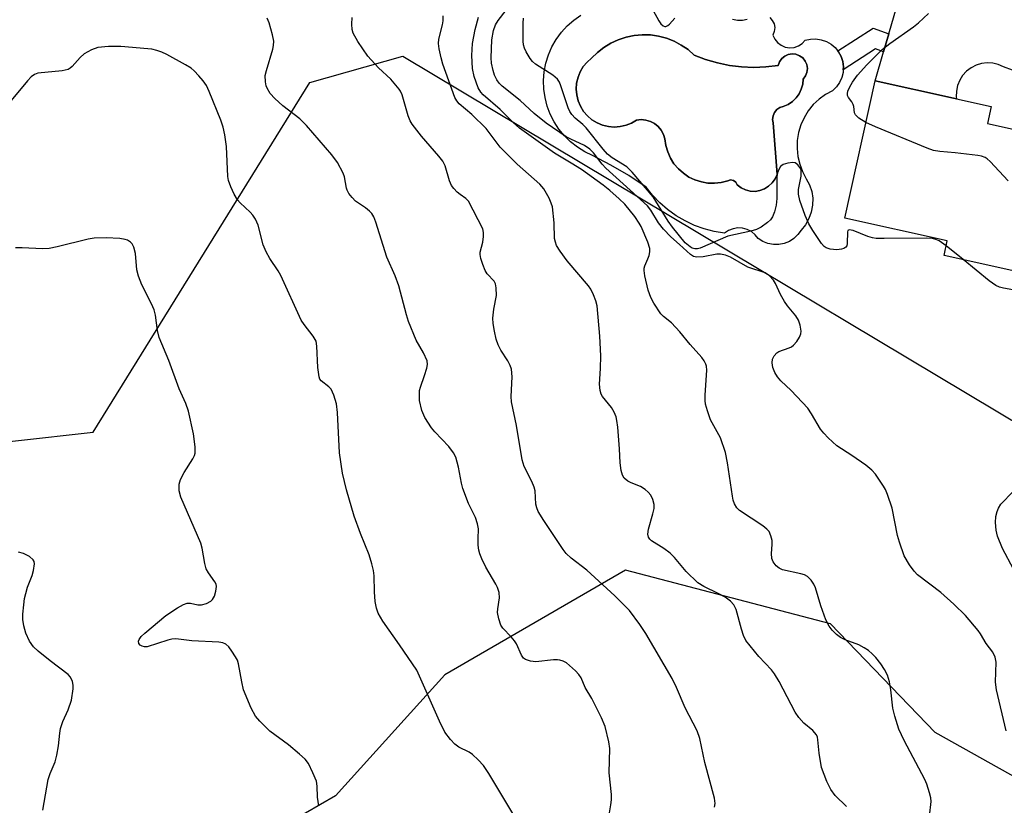
# Model space of a CAD drawing. Units: inches. Extents: x 1255763 to 1261763, y 501454 to 505455.
# Drawn here: x 1258087 to 1258301, y 502141 to 502312 of the extents above; entities that cross this region are included whole.
import ezdxf

# ---------------------------------------------------------------- set-up
doc = ezdxf.new("R2010")
doc.units = ezdxf.units.IN
doc.header["$MEASUREMENT"] = 0
for name, color, linetype in [('BLDG-Footprint', 5, 'Continuous'), ('CULTRL-Pad', 6, 'Continuous'), ('CULTRL-Swimming Pool in Ground', 4, 'Continuous'), ('NTRL-Trees', 3, 'Continuous'), ('TRANS-Non Street Sidewalk', 7, 'Continuous'), ('TRANS-Road', 130, 'Continuous'), ('Undefined', 1, 'Continuous')]:
    doc.layers.add(name, color=color, linetype=linetype)

msp = doc.modelspace()

# ---------------------------------------------------------------- linework, layer by layer
at = {"layer": 'BLDG-Footprint', "elevation": 406.28}
msp.add_lwpolyline([(1258297.77, 502289.26), (1258309.93, 502286.56), (1258311.02, 502291.46), (1258312.38, 502291.16), (1258314.38, 502292.98), (1258319.53, 502291.84), (1258320.56, 502289.38), (1258320.89, 502290.88), (1258340.99, 502286.42), (1258340.72, 502285.22), (1258350.32, 502283.09), (1258342.64, 502248.48), (1258288.3, 502260.54), (1258289.01, 502263.72), (1258266.65, 502268.68), (1258273.28, 502298.58), (1258298.59, 502292.97)], close=True, dxfattribs=at)
at = {"layer": 'CULTRL-Pad'}
for points in [[(1258250.31, 502312.38, 0), (1258250.87, 502311.75, 0), (1258251.24, 502310.99, 0), (1258251.38, 502310.16, 0), (1258251.29, 502309.32, 0), (1258250.98, 502308.54, 0), (1258251.4, 502307.66, 0), (1258252.02, 502306.9, 0), (1258252.8, 502306.32, 0), (1258253.7, 502305.93, 0), (1258254.66, 502305.78, 0), (1258255.63, 502305.86, 0), (1258256.56, 502306.17, 0), (1258257.38, 502306.69, 0), (1258258.05, 502307.4, 0), (1258259.2, 502307.66, 0), (1258260.37, 502307.71, 0), (1258261.54, 502307.54, 0), (1258262.65, 502307.15, 0), (1258263.67, 502306.57, 0), (1258264.56, 502305.81, 0), (1258265.31, 502304.9, 0), (1258265.87, 502303.87, 0), (1258266.22, 502302.75, 0), (1258266.37, 502301.59, 0), (1258266.3, 502300.41, 0), (1258266.01, 502299.27, 0), (1258265.52, 502298.21, 0), (1258264.84, 502297.25, 0), (1258263.99, 502296.43, 0), (1258262.46, 502295.6, 0), (1258261.06, 502294.58, 0), (1258259.79, 502293.39, 0), (1258258.7, 502292.04, 0), (1258257.78, 502290.55, 0), (1258257.07, 502288.96, 0), (1258256.58, 502287.29, 0), (1258256.31, 502285.58, 0), (1258256.26, 502283.84, 0), (1258256.43, 502282.11, 0), (1258256.84, 502280.41, 0), (1258257.46, 502278.79, 0), (1258258.28, 502277.26, 0), (1258258.98, 502275.91, 0), (1258259.45, 502274.47, 0), (1258259.67, 502272.98, 0), (1258259.65, 502271.47, 0), (1258259.37, 502269.98, 0), (1258258.85, 502268.56, 0), (1258258.1, 502267.24, 0), (1258257.14, 502266.07, 0), (1258256.45, 502265.09, 0), (1258255.58, 502264.26, 0), (1258254.58, 502263.6, 0), (1258253.46, 502263.16, 0), (1258252.29, 502262.93, 0), (1258251.09, 502262.92, 0), (1258249.91, 502263.15, 0), (1258248.79, 502263.59, 0), (1258247.78, 502264.24, 0), (1258247.13, 502265.06, 0), (1258246.33, 502265.73, 0), (1258245.4, 502266.21, 0), (1258244.39, 502266.48, 0), (1258243.34, 502266.53, 0), (1258242.31, 502266.36, 0), (1258241.34, 502265.97, 0), (1258240.47, 502265.38, 0), (1258238.23, 502265.75, 0), (1258236.04, 502266.32, 0), (1258233.9, 502267.08, 0), (1258231.84, 502268.05, 0), (1258229.89, 502269.2, 0), (1258228.04, 502270.52, 0), (1258226.33, 502272.01, 0), (1258224.76, 502273.65, 0), (1258223.35, 502275.43, 0), (1258219.59, 502277.92, 0), (1258215.71, 502280.21, 0), (1258211.71, 502282.28, 0), (1258210, 502283.09, 0), (1258208.39, 502284.09, 0), (1258206.9, 502285.26, 0), (1258205.55, 502286.58, 0), (1258204.36, 502288.04, 0), (1258203.33, 502289.63, 0), (1258202.47, 502291.32, 0), (1258201.81, 502293.09, 0), (1258201.35, 502294.92, 0), (1258201.09, 502296.79, 0), (1258201.03, 502298.68, 0), (1258201.18, 502300.57, 0), (1258201.54, 502302.43, 0), (1258202.1, 502304.23, 0), (1258202.85, 502305.96, 0), (1258203.79, 502307.61, 0), (1258204.9, 502309.14, 0), (1258206.17, 502310.53, 0), (1258207.59, 502311.79, 0), (1258209.14, 502312.88, 0)], [(1258242.21, 502312, 0), (1258243.27, 502311.79, 0), (1258244.35, 502311.79, 0), (1258245.41, 502312, 0)]]:
    msp.add_polyline3d(points, dxfattribs=at)
msp.add_polyline3d([(1258244.15, 502301.6, 0), (1258241.5, 502301.94, 0), (1258238.89, 502302.48, 0), (1258236.34, 502303.24, 0), (1258233.85, 502304.2, 0), (1258232.51, 502305.37, 0), (1258231.03, 502306.37, 0), (1258229.45, 502307.21, 0), (1258227.79, 502307.85, 0), (1258226.07, 502308.3, 0), (1258224.3, 502308.56, 0), (1258222.52, 502308.6, 0), (1258220.74, 502308.45, 0), (1258219, 502308.09, 0), (1258217.3, 502307.53, 0), (1258215.68, 502306.78, 0), (1258214.16, 502305.86, 0), (1258212.75, 502304.76, 0), (1258211.48, 502303.51, 0), (1258210.5, 502302.66, 0), (1258209.67, 502301.66, 0), (1258209, 502300.55, 0), (1258208.52, 502299.34, 0), (1258208.22, 502298.08, 0), (1258208.13, 502296.79, 0), (1258208.24, 502295.49, 0), (1258208.55, 502294.23, 0), (1258209.05, 502293.03, 0), (1258209.73, 502291.93, 0), (1258210.58, 502290.94, 0), (1258211.56, 502290.1, 0), (1258212.67, 502289.42, 0), (1258213.86, 502288.92, 0), (1258215.13, 502288.61, 0), (1258216.42, 502288.5, 0), (1258217.71, 502288.6, 0), (1258218.98, 502288.89, 0), (1258220.18, 502289.38, 0), (1258221.3, 502290.04, 0), (1258222.31, 502290.14, 0), (1258223.33, 502290.03, 0), (1258224.32, 502289.74, 0), (1258225.22, 502289.25, 0), (1258226.02, 502288.61, 0), (1258226.67, 502287.81, 0), (1258227.16, 502286.91, 0), (1258227.46, 502285.93, 0), (1258227.67, 502284.49, 0), (1258228.07, 502283.09, 0), (1258228.67, 502281.75, 0), (1258229.44, 502280.52, 0), (1258230.39, 502279.4, 0), (1258231.48, 502278.43, 0), (1258232.69, 502277.62, 0), (1258234.01, 502276.99, 0), (1258235.4, 502276.55, 0), (1258236.84, 502276.31, 0), (1258238.3, 502276.27, 0), (1258239.75, 502276.43, 0), (1258241.16, 502276.8, 0), (1258241.78, 502276.98, 0), (1258242.42, 502276.86, 0), (1258242.93, 502276.47, 0), (1258243.21, 502275.89, 0), (1258244.07, 502275.25, 0), (1258245.03, 502274.8, 0), (1258246.06, 502274.54, 0), (1258247.12, 502274.5, 0), (1258248.17, 502274.67, 0), (1258249.17, 502275.04, 0), (1258250.07, 502275.6, 0), (1258250.85, 502276.33, 0), (1258251.46, 502277.2, 0), (1258251.89, 502278.17, 0), (1258251.07, 502289.39, 0), (1258250.93, 502290.17, 0), (1258251.02, 502290.97, 0), (1258251.33, 502291.71, 0), (1258251.83, 502292.32, 0), (1258252.5, 502292.77, 0), (1258253.26, 502293.01, 0), (1258254.29, 502293.45, 0), (1258255.23, 502294.07, 0), (1258256.04, 502294.84, 0), (1258256.7, 502295.75, 0), (1258257.19, 502296.75, 0), (1258257.49, 502297.83, 0), (1258257.6, 502298.95, 0), (1258258.11, 502299.63, 0), (1258258.42, 502300.42, 0), (1258258.51, 502301.27, 0), (1258258.38, 502302.11, 0), (1258258.04, 502302.89, 0), (1258257.51, 502303.55, 0), (1258256.82, 502304.05, 0), (1258256.02, 502304.35, 0), (1258255.18, 502304.44, 0), (1258254.34, 502304.3, 0), (1258253.56, 502303.95, 0), (1258252.91, 502303.41, 0), (1258252.41, 502302.71, 0), (1258252.12, 502301.92, 0), (1258249.47, 502301.59, 0), (1258246.81, 502301.49, 0)], close=True, dxfattribs=at)
at = {"layer": 'CULTRL-Swimming Pool in Ground'}
msp.add_lwpolyline([(1258244.15, 502301.6), (1258246.81, 502301.49), (1258249.47, 502301.59), (1258252.12, 502301.92), (1258252.41, 502302.71), (1258252.91, 502303.41), (1258253.56, 502303.95), (1258254.34, 502304.3), (1258255.18, 502304.44), (1258256.02, 502304.35), (1258256.82, 502304.05), (1258257.51, 502303.55), (1258258.04, 502302.89), (1258258.38, 502302.11), (1258258.51, 502301.27), (1258258.42, 502300.42), (1258258.11, 502299.63), (1258257.6, 502298.95), (1258257.49, 502297.83), (1258257.19, 502296.75), (1258256.7, 502295.75), (1258256.04, 502294.84), (1258255.23, 502294.07), (1258254.29, 502293.45), (1258253.26, 502293.01), (1258252.5, 502292.77), (1258251.83, 502292.32), (1258251.33, 502291.71), (1258251.02, 502290.97), (1258250.93, 502290.17), (1258251.07, 502289.39), (1258251.89, 502278.17), (1258251.46, 502277.2), (1258250.85, 502276.33), (1258250.07, 502275.6), (1258249.17, 502275.04), (1258248.17, 502274.67), (1258247.12, 502274.5), (1258246.06, 502274.54), (1258245.03, 502274.8), (1258244.07, 502275.25), (1258243.21, 502275.89), (1258242.93, 502276.47), (1258242.42, 502276.86), (1258241.78, 502276.98), (1258241.16, 502276.8), (1258239.75, 502276.43), (1258238.3, 502276.27), (1258236.84, 502276.31), (1258235.4, 502276.55), (1258234.01, 502276.99), (1258232.69, 502277.62), (1258231.48, 502278.43), (1258230.39, 502279.4), (1258229.44, 502280.52), (1258228.67, 502281.75), (1258228.07, 502283.09), (1258227.67, 502284.49), (1258227.46, 502285.93), (1258227.16, 502286.91), (1258226.67, 502287.81), (1258226.02, 502288.61), (1258225.22, 502289.25), (1258224.32, 502289.74), (1258223.33, 502290.03), (1258222.31, 502290.14), (1258221.3, 502290.04), (1258220.18, 502289.38), (1258218.98, 502288.89), (1258217.71, 502288.6), (1258216.42, 502288.5), (1258215.13, 502288.61), (1258213.86, 502288.92), (1258212.67, 502289.42), (1258211.56, 502290.1), (1258210.58, 502290.94), (1258209.73, 502291.93), (1258209.05, 502293.03), (1258208.55, 502294.23), (1258208.24, 502295.49), (1258208.13, 502296.79), (1258208.22, 502298.08), (1258208.52, 502299.34), (1258209, 502300.55), (1258209.67, 502301.66), (1258210.5, 502302.66), (1258211.48, 502303.51), (1258212.75, 502304.76), (1258214.16, 502305.86), (1258215.68, 502306.78), (1258217.3, 502307.53), (1258219, 502308.09), (1258220.74, 502308.45), (1258222.52, 502308.6), (1258224.3, 502308.56), (1258226.07, 502308.3), (1258227.79, 502307.85), (1258229.45, 502307.21), (1258231.03, 502306.37), (1258232.51, 502305.37), (1258233.85, 502304.2), (1258236.34, 502303.24), (1258238.89, 502302.48), (1258241.5, 502301.94)], close=True, dxfattribs=at)
at = {"layer": 'NTRL-Trees'}
msp.add_lwpolyline([(1258170.33, 502303.98), (1258358, 502191.85), (1258401.99, 502166.71), (1258413.31, 502149.11), (1258389.42, 502132.77), (1258330.35, 502121.46), (1258306.47, 502145.34), (1258286.36, 502156.66), (1258263.52, 502180.26), (1258218.84, 502192.02), (1258179.52, 502169.22), (1258155.64, 502142.83), (1258122.96, 502123.97), (1258094.05, 502130.26), (1258062.62, 502137.8), (1258048.8, 502178.02), (1258068.91, 502218.24), (1258102.85, 502222.02), (1258150.06, 502298.21)], close=True, dxfattribs=at)
at = {"layer": 'TRANS-Non Street Sidewalk'}
msp.add_lwpolyline([(1258276.26, 502308.82), (1258275.12, 502304.91), (1258273.37, 502305.53), (1258266.33, 502301), (1258266.37, 502301.59), (1258266.22, 502302.75), (1258265.87, 502303.87), (1258265.31, 502304.9), (1258265.16, 502305.08), (1258272.85, 502310.04)], close=True, dxfattribs=at)
at = {"layer": 'TRANS-Road'}
msp.add_lwpolyline([(1258305.2, 502300.16), (1258301.24, 502301.65), (1258300.11, 502302.15), (1258298.91, 502302.43), (1258297.67, 502302.5), (1258296.44, 502302.35), (1258295.26, 502301.99), (1258294.17, 502301.42), (1258293.18, 502300.67), (1258292.35, 502299.75), (1258291.7, 502298.71), (1258291.23, 502297.56), (1258290.98, 502296.35), (1258290.95, 502295.11), (1258291.02, 502294.65), (1258273.28, 502298.58), (1258275.12, 502304.91), (1258276.26, 502308.82), (1258278.45, 502316.37)], dxfattribs=at)
at = {"layer": 'Undefined'}
msp.add_line((1258292.44, 502259.62, 404), (1258288.76, 502262.61, 404), dxfattribs=at)
for points, elevation in [([(1258267.06, 502140.48), (1258264.57, 502142.93), (1258263.6, 502144.18), (1258262.72, 502145.95), (1258261.61, 502148.97), (1258261.06, 502152.14), (1258260.82, 502155.05), (1258260.72, 502155.6), (1258260.52, 502156.08), (1258259.7, 502157.03), (1258257.7, 502158.65), (1258256.62, 502159.86), (1258255.86, 502161.07), (1258252.34, 502167.7), (1258251.35, 502169.41), (1258250.66, 502170.27), (1258247.94, 502173.17), (1258246.01, 502175.47), (1258245.12, 502176.66), (1258244.61, 502177.72), (1258244.13, 502179.12), (1258243.01, 502183.4), (1258242.48, 502184.44), (1258241.72, 502185.26), (1258240.56, 502186.09), (1258239.04, 502186.93), (1258235.94, 502188.4), (1258234.65, 502189.25), (1258232.11, 502191.73), (1258229.52, 502194.72), (1258228.57, 502195.68), (1258227.26, 502196.72), (1258224.53, 502198.41), (1258224.14, 502198.75), (1258223.86, 502199.14), (1258223.73, 502199.85), (1258223.85, 502200.92), (1258224.84, 502204.28), (1258225.09, 502205.44), (1258225.09, 502206.27), (1258224.86, 502207.35), (1258224.38, 502208.34), (1258223.8, 502208.98), (1258223.13, 502209.57), (1258222.16, 502210.19), (1258220.08, 502211.03), (1258219.36, 502211.4), (1258218.61, 502212.03), (1258218.21, 502212.65), (1258217.92, 502213.69), (1258217.69, 502215.36), (1258217.54, 502218.44), (1258217.17, 502223.11), (1258217.01, 502224.56), (1258216.83, 502225.4), (1258216.4, 502226.43), (1258215.84, 502227.41), (1258213.85, 502229.79), (1258213.59, 502230.29), (1258213.32, 502231.11), (1258213.18, 502232.47), (1258213.42, 502235.88), (1258213.51, 502238.7), (1258213.3, 502242.93), (1258212.66, 502249.55), (1258212.39, 502250.66), (1258211.89, 502251.96), (1258211.29, 502253.22), (1258210.81, 502253.94), (1258206.18, 502259.36), (1258204.61, 502261.48), (1258203.86, 502262.72), (1258203.58, 502263.45), (1258203.42, 502264.22), (1258203.31, 502267.61), (1258202.95, 502271.1), (1258202.7, 502271.93), (1258202.23, 502273.01), (1258201.1, 502275.06), (1258200.17, 502276.08), (1258195.29, 502280.4), (1258192.77, 502282.87), (1258191.58, 502284.16), (1258188.53, 502288.19), (1258185.37, 502291.26), (1258182.61, 502293.55), (1258182.09, 502294.22), (1258181.71, 502294.97), (1258179.05, 502302.2), (1258178.67, 502303.57), (1258178.28, 502305.58), (1258178.14, 502306.67), (1258178.17, 502307.68), (1258179.02, 502310.8), (1258179.16, 502311.65), (1258179.15, 502312.73)], 398), ([(1258301.84, 502157.02), (1258299.72, 502165.89), (1258299.49, 502167.6), (1258299.67, 502171.94), (1258299.44, 502173.06), (1258298.96, 502174.09), (1258297.44, 502176.04), (1258296.24, 502178.13), (1258295.75, 502178.83), (1258292.94, 502182.13), (1258290.43, 502184.61), (1258287.56, 502187.14), (1258282.48, 502190.96), (1258281.75, 502191.77), (1258280.77, 502193.16), (1258279.63, 502195.12), (1258278.55, 502198.11), (1258278.18, 502199.51), (1258276.96, 502205.46), (1258275.97, 502208.48), (1258275.53, 502209.54), (1258275.12, 502210.3), (1258273.32, 502212.92), (1258272.56, 502213.77), (1258271.22, 502214.83), (1258268.18, 502216.98), (1258264.92, 502219.05), (1258263.05, 502220.8), (1258262.07, 502221.83), (1258261.37, 502222.71), (1258259.44, 502226.04), (1258258.59, 502227.25), (1258254.98, 502231.14), (1258252.74, 502233.24), (1258252, 502234.12), (1258251.38, 502235.07), (1258251.01, 502236.1), (1258250.86, 502237.17), (1258250.93, 502237.94), (1258251.28, 502238.67), (1258251.82, 502239.29), (1258252.26, 502239.59), (1258254.55, 502240.39), (1258255.03, 502240.65), (1258255.45, 502240.99), (1258256.19, 502241.83), (1258256.81, 502242.75), (1258257.11, 502243.49), (1258257.16, 502244.01), (1258256.95, 502245.36), (1258256.58, 502246.41), (1258255.97, 502247.35), (1258254.17, 502249.57), (1258253.52, 502250.52), (1258252.66, 502252.05), (1258251.58, 502254.42), (1258251.16, 502255.15), (1258250.19, 502256.15), (1258249.31, 502256.73), (1258245.54, 502258.02), (1258241.72, 502260.14), (1258240.67, 502260.58), (1258239.59, 502260.8), (1258238.8, 502260.81), (1258235.83, 502260.27), (1258234.44, 502260.15), (1258233.69, 502260.31), (1258233.05, 502260.71), (1258230.67, 502262.94), (1258228.75, 502264.59), (1258227.12, 502266.28), (1258226.09, 502267.63), (1258224.41, 502270.39), (1258223.64, 502271.31), (1258214.6, 502279.57), (1258213.82, 502280.42), (1258211.88, 502282.87), (1258211.08, 502283.72), (1258209.97, 502284.51), (1258206.96, 502285.87), (1258205.95, 502286.4), (1258201.6, 502289.33), (1258198.94, 502291.47), (1258195.91, 502294.28), (1258192.01, 502297.38), (1258191.34, 502298.04), (1258190.83, 502298.76), (1258190.35, 502299.79), (1258190, 502300.86), (1258189.67, 502302.45), (1258189.6, 502303.56), (1258189.73, 502307.51), (1258190.08, 502309.51), (1258190.51, 502310.8), (1258191.1, 502311.73), (1258192.85, 502313.94)], 402), ([(1258224.93, 502313.89), (1258226.12, 502311.64), (1258226.59, 502311), (1258227.11, 502310.52), (1258227.47, 502310.39), (1258227.67, 502310.42), (1258228.07, 502310.62), (1258228.48, 502310.94), (1258229.65, 502312.2)], 404), ([(1258271.27, 502289.53), (1258269.75, 502290.47), (1258268.96, 502291.19), (1258268.76, 502291.62), (1258268.64, 502292.99), (1258268.52, 502293.42), (1258268.18, 502294.02), (1258267.44, 502294.93), (1258267.25, 502295.35), (1258267.23, 502295.83), (1258267.35, 502296.31), (1258267.78, 502297.29), (1258268.32, 502298.25), (1258269.46, 502299.81), (1258271.44, 502302.04), (1258274.81, 502305.37), (1258276.48, 502306.69), (1258281.63, 502310.31), (1258282.74, 502311.22), (1258284.91, 502313.22)], 406), ([(1258215.05, 502136.94), (1258215.71, 502140.86), (1258215.82, 502141.99), (1258215.8, 502143.1), (1258215.31, 502147.83), (1258215.48, 502153.13), (1258215.25, 502154.56), (1258214.43, 502157.96), (1258213.66, 502159.84), (1258211.52, 502164.01), (1258210.11, 502166.4), (1258209.19, 502168.55), (1258208.72, 502169.25), (1258207.94, 502170.08), (1258205.99, 502171.78), (1258205.28, 502172.19), (1258204.54, 502172.41), (1258204.03, 502172.48), (1258203.15, 502172.46), (1258199.32, 502172.05), (1258198.14, 502172.17), (1258197.07, 502172.51), (1258196.67, 502172.83), (1258196.22, 502173.46), (1258195.08, 502175.91), (1258194.67, 502176.61), (1258193.97, 502177.46), (1258192.17, 502179.32), (1258191.71, 502180.02), (1258191.26, 502181.35), (1258191.01, 502182.75), (1258191.05, 502183.57), (1258191.44, 502185.98), (1258191.31, 502187.09), (1258190.95, 502188.2), (1258190.6, 502188.96), (1258188.45, 502192.66), (1258187.56, 502194.46), (1258187.12, 502195.51), (1258186.92, 502196.32), (1258186.79, 502197.42), (1258186.73, 502198.82), (1258186.81, 502200.96), (1258186.63, 502202.08), (1258186.16, 502203.43), (1258184.68, 502206.53), (1258183.43, 502209.78), (1258183.13, 502210.91), (1258182.49, 502214.42), (1258181.86, 502216.57), (1258181.37, 502217.55), (1258180.39, 502218.9), (1258177.33, 502222.1), (1258176.57, 502223), (1258175.17, 502225.21), (1258174.49, 502226.77), (1258174, 502228.93), (1258173.94, 502230.02), (1258173.99, 502231.11), (1258174.16, 502231.86), (1258175.09, 502234.39), (1258175.59, 502236), (1258175.72, 502236.8), (1258175.62, 502237.57), (1258174.86, 502239.33), (1258173.28, 502242.11), (1258171.56, 502246.17), (1258171.11, 502247.58), (1258169.47, 502253.9), (1258168.65, 502256.12), (1258166.84, 502260.18), (1258164.45, 502267.82), (1258164.04, 502268.92), (1258163.62, 502269.64), (1258163.08, 502270.22), (1258162.23, 502270.91), (1258160.05, 502272.36), (1258159.28, 502273.15), (1258158.61, 502274.02), (1258158.22, 502274.73), (1258158.07, 502275.2), (1258157.65, 502277.66), (1258157.37, 502278.48), (1258156.07, 502280.78), (1258154.89, 502282.46), (1258149.36, 502288.85), (1258147.86, 502290.27), (1258144.22, 502293.16), (1258142.42, 502294.73), (1258141.44, 502295.8), (1258140.74, 502297), (1258140.55, 502297.51), (1258140.38, 502298.33), (1258140.36, 502299.72), (1258140.61, 502300.83), (1258142.03, 502305.46), (1258142.18, 502306.3), (1258142.2, 502307.18), (1258141.95, 502308.62), (1258141.2, 502311.18), (1258140.77, 502312.25)], 394), ([(1258238.3, 502140.33), (1258238.38, 502141.18), (1258238.25, 502142.34), (1258236.14, 502150.07), (1258235.07, 502155.34), (1258234.48, 502157), (1258231.86, 502162.03), (1258230.02, 502166.42), (1258229.06, 502168.37), (1258223.32, 502178.18), (1258222.03, 502180.17), (1258219.73, 502183.19), (1258216.54, 502186.42), (1258210.43, 502191.99), (1258207.02, 502194.63), (1258205.95, 502195.63), (1258205.27, 502196.52), (1258201.07, 502202.8), (1258199.85, 502204.77), (1258199.53, 502205.55), (1258199.36, 502206.37), (1258199.15, 502209.25), (1258198.99, 502210.08), (1258198.46, 502211.32), (1258196.77, 502214.6), (1258196.34, 502215.99), (1258195.15, 502223.52), (1258193.99, 502228.64), (1258193.97, 502229.79), (1258194.16, 502234.11), (1258194.02, 502235.78), (1258193.75, 502236.58), (1258193.23, 502237.6), (1258191.72, 502239.88), (1258191.11, 502241.04), (1258190.66, 502242.31), (1258190.29, 502244.02), (1258190, 502245.74), (1258189.97, 502246.88), (1258190.19, 502248.86), (1258190.75, 502251.79), (1258190.72, 502253.52), (1258190.55, 502254.34), (1258190.23, 502254.96), (1258188.74, 502256.54), (1258188.3, 502257.23), (1258187.77, 502258.54), (1258187.35, 502259.89), (1258187.21, 502260.71), (1258187.22, 502261.25), (1258187.76, 502263.46), (1258187.94, 502264.64), (1258187.95, 502265.51), (1258187.76, 502266.32), (1258184.66, 502272.37), (1258184.09, 502272.94), (1258182.83, 502273.8), (1258182.19, 502274.34), (1258181.43, 502275.14), (1258180.96, 502275.81), (1258180.54, 502276.79), (1258179.57, 502280.03), (1258179.08, 502281.06), (1258178.21, 502282.18), (1258174.38, 502286.53), (1258172.37, 502289.1), (1258171.96, 502289.87), (1258171.54, 502290.97), (1258170.18, 502295.5), (1258169.84, 502296.3), (1258169.55, 502296.77), (1258167.74, 502298.91), (1258165.01, 502301.42), (1258162.68, 502303.94), (1258160.52, 502307.15), (1258159.52, 502308.96), (1258159.31, 502309.78), (1258159.24, 502310.92), (1258159.29, 502312.36)], 396), ([(1258285.12, 502138.42), (1258285.5, 502141.58), (1258285.42, 502142.39), (1258285.14, 502143.47), (1258284.54, 502145.34), (1258284.08, 502146.41), (1258279.61, 502154.9), (1258278.46, 502157.33), (1258277.57, 502160.17), (1258277.13, 502161.89), (1258276.71, 502165.93), (1258276.39, 502167.67), (1258275.95, 502169.08), (1258275.3, 502170.37), (1258274.49, 502171.56), (1258273.43, 502172.93), (1258272.66, 502173.76), (1258271.82, 502174.5), (1258270.91, 502175.1), (1258269.69, 502175.73), (1258266.77, 502176.84), (1258265.75, 502177.32), (1258264.88, 502177.96), (1258263.89, 502178.89), (1258263.26, 502179.75), (1258262.54, 502181.19), (1258261.47, 502184.2), (1258260.29, 502188.14), (1258259.92, 502188.9), (1258259.3, 502189.81), (1258258.56, 502190.59), (1258257.86, 502190.98), (1258257.05, 502191.22), (1258253.08, 502192.08), (1258252.33, 502192.4), (1258251.71, 502192.9), (1258251.08, 502193.78), (1258250.79, 502194.53), (1258250.7, 502195.6), (1258250.83, 502197.61), (1258250.8, 502198.44), (1258250.57, 502199.46), (1258250.15, 502200.38), (1258249.69, 502200.94), (1258248.81, 502201.65), (1258243.75, 502204.98), (1258243.17, 502205.56), (1258242.63, 502206.46), (1258242.35, 502207.22), (1258242.16, 502208.07), (1258241.13, 502215.34), (1258240.63, 502217.59), (1258239.54, 502220.8), (1258237.42, 502224.76), (1258236.72, 502226.71), (1258236.33, 502228.12), (1258236.24, 502228.96), (1258236.25, 502230.09), (1258236.58, 502235.57), (1258236.5, 502236.41), (1258236.35, 502236.89), (1258236.02, 502237.59), (1258235.54, 502238.28), (1258232.96, 502241.14), (1258230.74, 502243.91), (1258228.86, 502245.83), (1258227.14, 502247.22), (1258226.55, 502247.83), (1258225.06, 502250.11), (1258224.36, 502251.35), (1258223.83, 502253), (1258223.09, 502256.13), (1258222.93, 502257.27), (1258222.95, 502257.8), (1258223.07, 502258.3), (1258223.76, 502259.78), (1258224.02, 502260.54), (1258224.17, 502261.31), (1258224.18, 502262.07), (1258223.76, 502263.41), (1258222.28, 502266.85), (1258221.88, 502267.59), (1258220.87, 502268.99), (1258218.69, 502271.69), (1258217.49, 502272.88), (1258215.43, 502274.68), (1258213.97, 502275.82), (1258209.26, 502279.25), (1258207.06, 502280.65), (1258203.43, 502282.8), (1258195.77, 502288.29), (1258194.42, 502289.47), (1258191.55, 502292.34), (1258187.88, 502295.49), (1258187.32, 502296.11), (1258186.77, 502297.07), (1258185.89, 502299.52), (1258185.52, 502301.23), (1258185.41, 502304.11), (1258185.54, 502306.68), (1258186.12, 502309.75), (1258186.82, 502312.41)], 400), ([(1258288.76, 502262.61), (1258287.22, 502263.73), (1258286.51, 502264.03), (1258285.77, 502264.2), (1258284.39, 502264.31), (1258275.27, 502264.2), (1258273.52, 502264.24), (1258272.7, 502264.37), (1258271.65, 502264.65), (1258268.46, 502265.97), (1258267.59, 502266.15), (1258267.35, 502265.99), (1258267.24, 502265.65), (1258267.21, 502263.11), (1258267.11, 502262.66), (1258266.86, 502262.31), (1258266.46, 502262.07), (1258265.98, 502261.91), (1258264.9, 502261.77), (1258263.51, 502261.9), (1258262.59, 502262.22), (1258262.18, 502262.51), (1258261.62, 502263.12), (1258259.69, 502265.97), (1258258.85, 502267.46), (1258258.03, 502269.26), (1258256.87, 502272.52), (1258256.55, 502273.89), (1258256.59, 502274.92), (1258257.15, 502277.79), (1258257.12, 502279.08), (1258256.89, 502279.69), (1258256.42, 502280.29), (1258255.82, 502280.69), (1258255.33, 502280.78), (1258254.26, 502280.67), (1258253.23, 502280.35), (1258252.64, 502279.9), (1258252.26, 502279.26), (1258252.01, 502278.53), (1258251.88, 502277.7), (1258251.88, 502272.94), (1258251.7, 502271.52), (1258251.34, 502270.07), (1258250.93, 502268.98), (1258250.44, 502268.3), (1258249.81, 502267.73), (1258248.43, 502266.69), (1258247.44, 502266.17), (1258246.15, 502265.8), (1258241.2, 502264.73), (1258235.12, 502262.14), (1258234.57, 502262), (1258233.98, 502261.99), (1258233.43, 502262.14), (1258232.98, 502262.38), (1258231.9, 502263.28), (1258229.08, 502266.67), (1258228.15, 502268.02), (1258224.92, 502273.27), (1258220.34, 502278.7), (1258219.13, 502279.83), (1258215.98, 502281.81), (1258214.96, 502282.61), (1258214.02, 502283.66), (1258210.29, 502288.33), (1258209.54, 502289.08), (1258207.93, 502290.43), (1258207.16, 502291.25), (1258206.71, 502291.93), (1258206.34, 502292.68), (1258204.81, 502297.51), (1258204.47, 502298.31), (1258204.04, 502298.95), (1258203.06, 502299.82), (1258199.27, 502302.23), (1258198.63, 502302.81), (1258198.11, 502303.47), (1258197.22, 502304.92), (1258196.86, 502305.67), (1258196.66, 502306.42), (1258196.58, 502307.18), (1258196.55, 502311.1), (1258196.63, 502312.26)], 404), ([(1258195.66, 502136.81), (1258189.08, 502147.68), (1258187.93, 502149.42), (1258186.78, 502150.7), (1258185.52, 502151.85), (1258184.79, 502152.31), (1258182.54, 502153.42), (1258181.65, 502154.05), (1258180.7, 502155.09), (1258179.51, 502156.68), (1258178.3, 502159.06), (1258173.37, 502170.17), (1258169.65, 502175.71), (1258165.98, 502180.89), (1258164.98, 502182.64), (1258164.58, 502183.71), (1258164.34, 502185.17), (1258164.16, 502187.25), (1258164.11, 502190.76), (1258163.94, 502191.92), (1258163.6, 502193.36), (1258163.02, 502195.34), (1258161.09, 502200), (1258159.73, 502203.73), (1258158.04, 502209.48), (1258157.16, 502213.11), (1258156.55, 502217.55), (1258156.11, 502226.3), (1258155.89, 502228.23), (1258155.33, 502230.14), (1258154.75, 502231.38), (1258154.21, 502231.95), (1258152.58, 502233.21), (1258152.29, 502233.58), (1258152.08, 502234.08), (1258151.82, 502236.11), (1258151.63, 502240.8), (1258151.42, 502241.84), (1258150.78, 502242.99), (1258148.83, 502245.52), (1258148.21, 502246.47), (1258143.77, 502256.18), (1258143.19, 502257.2), (1258141.39, 502259.87), (1258140.57, 502261.34), (1258139.92, 502262.87), (1258138.78, 502267.1), (1258138.23, 502268.41), (1258137.62, 502269.34), (1258137.08, 502269.99), (1258134.9, 502272.01), (1258134.32, 502272.66), (1258133.59, 502273.92), (1258132.86, 502275.52), (1258132.34, 502276.89), (1258132.17, 502277.73), (1258131.89, 502284.26), (1258131.52, 502286.8), (1258131.18, 502288.48), (1258130.68, 502289.98), (1258128.14, 502296.25), (1258127.52, 502297.58), (1258126.86, 502298.55), (1258125.89, 502299.68), (1258124.86, 502300.76), (1258124.19, 502301.32), (1258122.96, 502302.07), (1258118.88, 502304.31), (1258117.83, 502304.79), (1258116.74, 502305.16), (1258115.63, 502305.45), (1258114.76, 502305.58), (1258108.88, 502306.06), (1258106.21, 502306.03), (1258103.84, 502305.82), (1258102.46, 502305.33), (1258100.92, 502304.46), (1258100.05, 502303.67), (1258098.29, 502301.68), (1258097.87, 502301.31), (1258097.41, 502301.05), (1258096.07, 502300.74), (1258090.83, 502300.23), (1258090.04, 502299.97), (1258089.37, 502299.47), (1258088.57, 502298.61), (1258084.99, 502294.26)], 392), ([(1258302.27, 502276.76), (1258298.33, 502281.03), (1258297.72, 502281.58), (1258297.28, 502281.88), (1258296.49, 502282.15), (1258295.65, 502282.3), (1258290.73, 502282.89), (1258287.37, 502283.17), (1258285.99, 502283.41), (1258284.6, 502283.91), (1258273.38, 502288.55), (1258271.27, 502289.53)], 406), ([(1258152.01, 502140.63), (1258151.73, 502142.54), (1258151.67, 502144.94), (1258151.5, 502145.99), (1258150.75, 502147.84), (1258149.75, 502149.89), (1258149.08, 502150.78), (1258147.82, 502151.92), (1258145.39, 502153.91), (1258141.39, 502156.93), (1258139.15, 502159.09), (1258138.24, 502160.15), (1258137.31, 502161.94), (1258135.63, 502165.95), (1258135.24, 502167.63), (1258134.52, 502171.58), (1258134.3, 502172.36), (1258133.91, 502173.13), (1258133.1, 502174.35), (1258132.4, 502175.27), (1258131.8, 502175.84), (1258131.08, 502176.17), (1258130.25, 502176.3), (1258124.33, 502176.61), (1258120.88, 502177.03), (1258120.02, 502176.96), (1258119.16, 502176.75), (1258114.6, 502175.28), (1258114.06, 502175.28), (1258113.55, 502175.42), (1258113.11, 502175.65), (1258112.81, 502175.98), (1258112.74, 502176.51), (1258112.89, 502176.91), (1258113.33, 502177.51), (1258114.1, 502178.27), (1258118.66, 502182.14), (1258121.23, 502183.81), (1258122.53, 502184.52), (1258123.34, 502184.78), (1258124.04, 502184.79), (1258125.66, 502184.46), (1258126.48, 502184.42), (1258127.53, 502184.73), (1258128.5, 502185.26), (1258128.89, 502185.62), (1258129.29, 502186.31), (1258129.62, 502187.38), (1258129.73, 502188.46), (1258129.63, 502188.96), (1258129.4, 502189.42), (1258127.99, 502191.43), (1258127.51, 502192.3), (1258127.17, 502193.41), (1258126.59, 502196.75), (1258126.3, 502197.83), (1258121.99, 502207.89), (1258121.6, 502209.28), (1258121.57, 502210.71), (1258121.88, 502211.76), (1258122.67, 502213.25), (1258124.58, 502216.21), (1258124.94, 502216.97), (1258125.07, 502217.5), (1258125.06, 502218.87), (1258124.71, 502221.68), (1258123.63, 502226.6), (1258123.05, 502228.29), (1258121.61, 502231.45), (1258119.38, 502237.69), (1258117.21, 502242.65), (1258116.84, 502244.22), (1258116.42, 502247.56), (1258116.17, 502248.66), (1258115.59, 502249.98), (1258113.49, 502254.13), (1258112.72, 502256.01), (1258112.4, 502257.44), (1258112.09, 502260.94), (1258111.72, 502262.32), (1258111.34, 502263.05), (1258111, 502263.44), (1258110.34, 502263.86), (1258109.83, 502264.04), (1258108.67, 502264.21), (1258105.69, 502264.39), (1258103.08, 502264.28), (1258101.75, 502264.05), (1258095.01, 502262.41), (1258093.3, 502262.06), (1258091.84, 502262), (1258087.41, 502262.23), (1258085.94, 502262.22)], 390), ([(1258307.26, 502252.35), (1258301.22, 502253.44), (1258300.38, 502253.64), (1258299.59, 502253.97), (1258298.15, 502254.99), (1258292.44, 502259.62)], 404), ([(1258303.42, 502192.18), (1258301.04, 502196.74), (1258299.96, 502199.37), (1258299.65, 502200.72), (1258299.51, 502202.36), (1258299.61, 502203.7), (1258299.84, 502204.74), (1258300.15, 502205.47), (1258300.7, 502206.36), (1258303.35, 502209.12)], 404), ([(1258091.9, 502139.74), (1258093.08, 502146.38), (1258093.48, 502147.66), (1258094.59, 502150.27), (1258094.97, 502151.68), (1258095.33, 502153.75), (1258095.6, 502156.48), (1258095.77, 502157.46), (1258096.26, 502159), (1258097.44, 502161.56), (1258098.1, 502163.68), (1258098.49, 502166.15), (1258098.5, 502166.97), (1258098.36, 502167.74), (1258097.95, 502168.68), (1258097.38, 502169.28), (1258093.47, 502172.22), (1258090.84, 502174.37), (1258089.87, 502175.28), (1258088.97, 502176.52), (1258088.19, 502178.25), (1258087.77, 502179.86), (1258087.55, 502181.22), (1258087.56, 502182.37), (1258087.73, 502184.4), (1258087.9, 502185.84), (1258088.15, 502186.93), (1258088.58, 502188.28), (1258089.55, 502190.8), (1258089.88, 502191.94), (1258090.06, 502193.34), (1258090.01, 502193.84), (1258089.79, 502194.27), (1258088.96, 502194.93), (1258087.67, 502195.58), (1258086.56, 502195.89)], 388)]:
    msp.add_lwpolyline(points, dxfattribs=dict(at, elevation=elevation))

doc.saveas('drawing.dxf')
